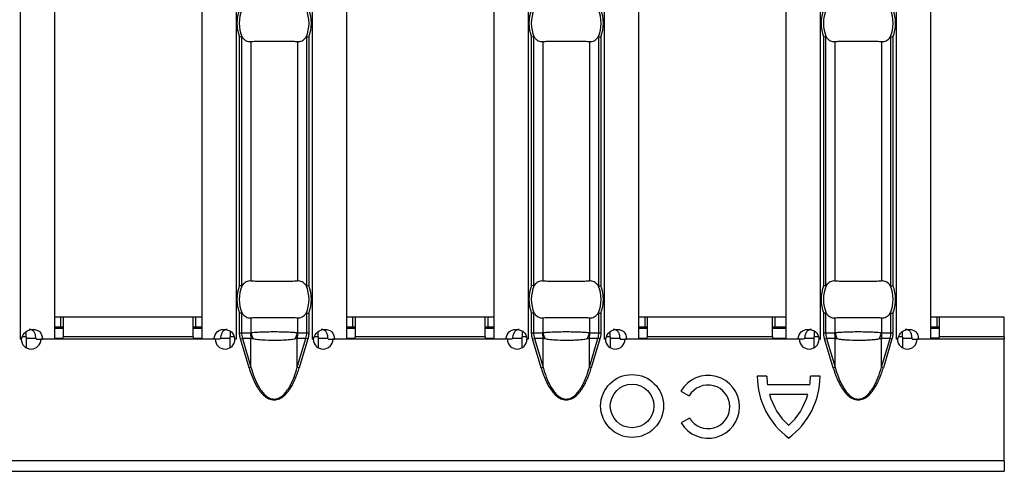
# Model space of a CAD drawing. Units: millimetres. Extents: x 30 to 832, y 10 to 584.
# Drawn here: x 504 to 584, y 172 to 208 of the extents above; entities that cross this region are included whole.
import ezdxf

# ---------------------------------------------------------------- set-up
doc = ezdxf.new("R2010")
doc.units = ezdxf.units.MM
doc.header["$LTSCALE"] = 2
doc.layers.get('0').update_dxf_attribs({"color": 1})
doc.layers.add('310308', color=7, linetype='Continuous')

# ---------------------------------------------------------------- blocks, each defined once
blk = doc.blocks.new('1009624-M_002_Top_view')
for p, q in [((419.343, -10.76), (419.343, -107.24)), ((422.143, -10.76), (422.143, -107.24)), ((434.143, -10.76), (434.143, -107.24)), ((436.943, -10.76), (436.943, -107.24)), ((443.129, -10.76), (443.129, -107.24)), ((445.929, -10.76), (445.929, -107.24)), ((457.929, -10.76), (457.929, -107.24)), ((460.729, -10.76), (460.729, -107.24)), ((466.914, -10.76), (466.914, -107.24)), ((469.714, -10.76), (469.714, -107.24)), ((481.714, -10.76), (481.714, -107.24)), ((484.514, -10.76), (484.514, -107.24)), ((490.7, -10.76), (490.7, -107.24)), ((493.5, -10.76), (493.5, -107.24)), ((437.219, -102.87), (437.219, -82.63)), ((437.378, -82.599), (437.378, -102.901)), ((438.132, -82.999), (438.132, -102.501)), ((441.94, -82.999), (441.94, -102.501)), ((442.694, -102.901), (442.694, -82.599)), ((442.853, -82.63), (442.853, -102.87)), ((461.005, -102.87), (461.005, -82.63)), ((461.163, -82.599), (461.163, -102.901)), ((461.917, -82.999), (461.917, -102.501)), ((465.725, -82.999), (465.725, -102.501)), ((466.48, -102.901), (466.48, -82.599)), ((466.638, -82.63), (466.638, -102.87)), ((484.79, -102.87), (484.79, -82.63)), ((484.949, -82.599), (484.949, -102.901)), ((485.703, -82.999), (485.703, -102.501)), ((489.511, -82.999), (489.511, -102.501)), ((490.265, -102.901), (490.265, -82.599)), ((490.424, -82.63), (490.424, -102.87)), ((422.643, -105.45), (422.143, -105.45)), ((422.843, -105.45), (422.643, -105.45)), ((422.643, -105.45), (422.643, -106.25)), ((433.443, -105.45), (422.843, -105.45)), ((422.843, -105.45), (422.843, -107.05)), ((433.443, -107.05), (433.443, -105.45)), ((433.643, -105.45), (433.443, -105.45)), ((434.143, -105.45), (433.643, -105.45)), ((433.643, -105.45), (433.643, -106.25)), ((437.219, -106.71), (437.219, -105.13)), ((437.378, -105.099), (437.378, -106.71)), ((438.132, -105.499), (438.132, -106.701)), ((441.94, -105.499), (441.94, -106.701)), ((442.694, -106.71), (442.694, -105.099)), ((442.853, -105.13), (442.853, -106.71)), ((446.429, -105.45), (445.929, -105.45)), ((446.629, -105.45), (446.429, -105.45)), ((446.429, -105.45), (446.429, -106.25)), ((457.229, -105.45), (446.629, -105.45)), ((446.629, -105.45), (446.629, -107.05)), ((457.229, -107.05), (457.229, -105.45)), ((457.429, -105.45), (457.229, -105.45)), ((457.929, -105.45), (457.429, -105.45)), ((457.429, -105.45), (457.429, -106.25)), ((461.005, -106.71), (461.005, -105.13)), ((461.163, -105.099), (461.163, -106.71)), ((461.917, -105.499), (461.917, -106.701)), ((465.725, -105.499), (465.725, -106.701)), ((466.48, -106.71), (466.48, -105.099)), ((466.638, -105.13), (466.638, -106.71)), ((470.214, -105.45), (469.714, -105.45)), ((470.414, -105.45), (470.214, -105.45)), ((470.214, -105.45), (470.214, -106.25)), ((480.614, -105.45), (470.414, -105.45)), ((470.414, -105.45), (470.414, -107.05)), ((480.614, -107.05), (480.614, -105.45)), ((480.814, -105.45), (480.614, -105.45)), ((481.714, -105.45), (480.814, -105.45)), ((480.814, -105.45), (480.814, -106.25)), ((484.79, -106.71), (484.79, -105.13)), ((484.949, -105.099), (484.949, -106.71)), ((485.703, -105.499), (485.703, -106.701)), ((489.511, -105.499), (489.511, -106.701)), ((490.265, -106.71), (490.265, -105.099)), ((490.424, -105.13), (490.424, -106.71)), ((494, -105.45), (493.5, -105.45)), ((494.2, -105.45), (494, -105.45)), ((494, -105.45), (494, -106.25)), ((498, -105.45), (494.2, -105.45)), ((494.2, -105.45), (494.2, -107.05)), ((499.5, -105.45), (498, -105.45)), ((499.5, -107.05), (499.5, -105.45)), ((419.843, -107.05), (419.843, -106.613)), ((422.643, -106.25), (422.143, -106.25)), ((422.143, -106.35), (422.843, -106.35)), ((422.843, -106.25), (422.643, -106.25)), ((433.643, -106.25), (433.443, -106.25)), ((433.443, -106.35), (434.143, -106.35)), ((434.143, -106.25), (433.643, -106.25)), ((436.443, -106.566), (436.443, -107.05)), ((443.629, -107.05), (443.629, -106.613)), ((446.429, -106.25), (445.929, -106.25)), ((445.929, -106.35), (446.629, -106.35)), ((446.629, -106.25), (446.429, -106.25)), ((457.429, -106.25), (457.229, -106.25)), ((457.229, -106.35), (457.929, -106.35)), ((457.929, -106.25), (457.429, -106.25)), ((460.229, -106.566), (460.229, -107.05)), ((467.414, -107.05), (467.414, -106.613)), ((470.214, -106.25), (469.714, -106.25)), ((469.714, -106.35), (470.414, -106.35)), ((470.414, -106.25), (470.214, -106.25)), ((480.814, -106.25), (480.614, -106.25)), ((480.614, -106.35), (481.714, -106.35)), ((481.714, -106.25), (480.814, -106.25)), ((484.014, -106.566), (484.014, -107.05)), ((491.2, -107.05), (491.2, -106.613)), ((494, -106.25), (493.5, -106.25)), ((493.5, -106.35), (494.2, -106.35)), ((494.2, -106.25), (494, -106.25)), ((419.339, -107.24), (419.343, -107.24)), ((419.339, -107.25), (419.339, -107.24)), ((419.439, -107.25), (419.339, -107.25)), ((419.455, -107.24), (419.343, -107.24)), ((419.843, -107.05), (419.533, -107.05)), ((419.843, -107.05), (419.843, -107.94)), ((419.843, -107.15), (420.629, -107.15)), ((420.642, -107.24), (421.161, -107.24)), ((435.241, -107.25), (421.039, -107.25)), ((422.143, -107.24), (421.161, -107.24)), ((422.143, -107.15), (422.843, -107.15)), ((422.843, -107.25), (422.843, -107.05)), ((433.443, -107.05), (422.843, -107.05)), ((433.443, -107.05), (433.443, -107.25)), ((433.443, -107.15), (434.143, -107.15)), ((435.12, -107.24), (434.143, -107.24)), ((435.641, -107.24), (435.12, -107.24)), ((435.661, -107.15), (436.443, -107.15)), ((436.443, -107.937), (436.443, -107.05)), ((436.775, -107.05), (436.443, -107.05)), ((436.943, -107.24), (436.824, -107.24)), ((436.946, -107.25), (436.841, -107.25)), ((436.943, -107.24), (436.946, -107.24)), ((436.946, -107.24), (436.946, -107.25)), ((437.219, -106.71), (437.378, -106.71)), ((437.293, -107.216), (437.448, -107.17)), ((437.994, -109.569), (437.293, -107.216)), ((437.378, -106.71), (438.106, -106.71)), ((438.149, -107.17), (437.448, -107.17)), ((437.448, -107.17), (438.149, -109.523)), ((438.149, -109.523), (438.149, -107.17)), ((441.923, -109.523), (441.923, -107.17)), ((442.624, -107.17), (441.923, -107.17)), ((441.923, -109.523), (442.624, -107.17)), ((441.965, -106.71), (442.694, -106.71)), ((442.778, -107.216), (442.077, -109.569)), ((442.778, -107.216), (442.624, -107.17)), ((442.694, -106.71), (442.853, -106.71)), ((443.125, -107.24), (443.129, -107.24)), ((443.125, -107.25), (443.125, -107.24)), ((443.225, -107.25), (443.125, -107.25)), ((443.241, -107.24), (443.129, -107.24)), ((443.629, -107.05), (443.319, -107.05)), ((443.629, -107.05), (443.629, -107.94)), ((443.629, -107.15), (444.415, -107.15)), ((444.428, -107.24), (444.947, -107.24)), ((459.027, -107.25), (444.825, -107.25)), ((445.929, -107.24), (444.947, -107.24)), ((445.929, -107.15), (446.629, -107.15)), ((446.629, -107.25), (446.629, -107.05)), ((457.229, -107.05), (446.629, -107.05)), ((457.229, -107.05), (457.229, -107.25)), ((457.229, -107.15), (457.929, -107.15)), ((458.906, -107.24), (457.929, -107.24)), ((459.426, -107.24), (458.906, -107.24)), ((459.447, -107.15), (460.229, -107.15)), ((460.229, -107.937), (460.229, -107.05)), ((460.561, -107.05), (460.229, -107.05)), ((460.729, -107.24), (460.61, -107.24)), ((460.732, -107.25), (460.627, -107.25)), ((460.729, -107.24), (460.732, -107.24)), ((460.732, -107.24), (460.732, -107.25)), ((461.005, -106.71), (461.163, -106.71)), ((461.079, -107.216), (461.233, -107.17)), ((461.78, -109.569), (461.079, -107.216)), ((461.163, -106.71), (461.892, -106.71)), ((461.934, -107.17), (461.233, -107.17)), ((461.233, -107.17), (461.934, -109.523)), ((461.934, -109.523), (461.934, -107.17)), ((465.708, -109.523), (465.708, -107.17)), ((466.409, -107.17), (465.708, -107.17)), ((465.708, -109.523), (466.409, -107.17)), ((465.751, -106.71), (466.48, -106.71)), ((466.564, -107.216), (465.863, -109.569)), ((466.564, -107.216), (466.409, -107.17)), ((466.48, -106.71), (466.638, -106.71)), ((466.911, -107.24), (466.914, -107.24)), ((466.911, -107.25), (466.911, -107.24)), ((467.011, -107.25), (466.911, -107.25)), ((467.027, -107.24), (466.914, -107.24)), ((467.414, -107.05), (467.105, -107.05)), ((467.414, -107.05), (467.414, -107.94)), ((467.414, -107.15), (468.2, -107.15)), ((468.213, -107.24), (468.733, -107.24)), ((482.813, -107.25), (468.611, -107.25)), ((469.714, -107.24), (468.733, -107.24)), ((469.714, -107.15), (470.414, -107.15)), ((470.414, -107.25), (470.414, -107.05)), ((480.614, -107.05), (470.414, -107.05)), ((480.614, -107.05), (480.614, -107.25)), ((480.614, -107.15), (481.714, -107.15)), ((482.691, -107.24), (481.714, -107.24)), ((483.212, -107.24), (482.691, -107.24)), ((483.233, -107.15), (484.014, -107.15)), ((484.014, -107.937), (484.014, -107.05)), ((484.346, -107.05), (484.014, -107.05)), ((484.514, -107.24), (484.396, -107.24)), ((484.518, -107.25), (484.413, -107.25)), ((484.514, -107.24), (484.518, -107.24)), ((484.518, -107.24), (484.518, -107.25)), ((484.79, -106.71), (484.949, -106.71)), ((484.865, -107.216), (485.019, -107.17)), ((485.566, -109.569), (484.865, -107.216)), ((484.949, -106.71), (485.678, -106.71)), ((485.72, -107.17), (485.019, -107.17)), ((485.019, -107.17), (485.72, -109.523)), ((485.72, -109.523), (485.72, -107.17)), ((489.494, -109.523), (489.494, -107.17)), ((490.195, -107.17), (489.494, -107.17)), ((489.494, -109.523), (490.195, -107.17)), ((489.537, -106.71), (490.265, -106.71)), ((490.35, -107.216), (489.649, -109.569)), ((490.35, -107.216), (490.195, -107.17)), ((490.265, -106.71), (490.424, -106.71)), ((490.697, -107.24), (490.7, -107.24)), ((490.697, -107.25), (490.697, -107.24)), ((490.797, -107.25), (490.697, -107.25)), ((490.813, -107.24), (490.7, -107.24)), ((491.2, -107.05), (490.89, -107.05)), ((491.2, -107.05), (491.2, -107.94)), ((491.2, -107.15), (491.986, -107.15)), ((491.999, -107.24), (492.519, -107.24)), ((499.5, -107.25), (492.397, -107.25)), ((493.5, -107.24), (492.519, -107.24)), ((494.2, -107.15), (493.5, -107.15)), ((494.2, -107.25), (494.2, -107.05)), ((499.5, -107.05), (494.2, -107.05)), ((499.5, -107.05), (499.5, -107.25)), ((499.5, -117.15), (499.5, -107.25)), ((437.994, -109.569), (438.149, -109.523)), ((442.077, -109.569), (441.923, -109.523)), ((461.78, -109.569), (461.934, -109.523)), ((465.863, -109.569), (465.708, -109.523)), ((485.566, -109.569), (485.72, -109.523)), ((489.649, -109.569), (489.494, -109.523)), ((480.164, -110.25), (479.376, -110.25)), ((484.5, -110.25), (483.712, -110.25)), ((483.662, -110.961), (480.214, -110.961)), ((473.155, -111.463), (473.837, -111.857)), ((483.496, -111.749), (480.38, -111.749)), ((473.854, -113.659), (473.171, -114.053)), ((499.5, -117.15), (0, -117.15)), ((499.5, -117.15), (499.5, -118)), ((0, -118), (499.5, -118))]:
    blk.add_line(p, q)
for radius in [2.562, 1.774]:
    blk.add_circle((469.186, -112.679), radius)
for centre, radius, start, end in [((440.036, -81.5), 3.035, 158.14301, 201.85699), ((440.036, -81.5), 2.842, 156.47708, 203.52292), ((440.036, -81.5), 2.842, 336.47708, 23.52292), ((440.036, -81.5), 3.035, 338.14301, 21.85699), ((463.821, -81.5), 3.035, 158.14301, 201.85699), ((463.821, -81.5), 2.842, 156.47708, 203.52292), ((463.821, -81.5), 2.842, 336.47708, 23.52292), ((463.821, -81.5), 3.035, 338.14301, 21.85699), ((487.607, -81.5), 3.035, 158.14301, 201.85699), ((487.607, -81.5), 2.842, 156.47708, 203.52292), ((487.607, -81.5), 2.842, 336.47708, 23.52292), ((487.607, -81.5), 3.035, 338.14301, 21.85699), ((440.036, -104), 3.035, 158.14301, 201.85699), ((440.036, -104), 2.842, 156.47708, 203.52292), ((440.036, -104), 2.842, 336.47708, 23.52292), ((440.036, -104), 3.035, 338.14301, 21.85699), ((463.821, -104), 3.035, 158.14301, 201.85699), ((463.821, -104), 2.842, 156.47708, 203.52292), ((463.821, -104), 2.842, 336.47708, 23.52292), ((463.821, -104), 3.035, 338.14301, 21.85699), ((487.607, -104), 3.035, 158.14301, 201.85699), ((487.607, -104), 2.842, 156.47708, 203.52292), ((487.607, -104), 2.842, 336.47708, 23.52292), ((487.607, -104), 3.035, 338.14301, 21.85699), ((420.239, -107.245), 0.8, 180.3581, 359.6419), ((436.041, -107.245), 0.8, 180.3581, 359.6419), ((440.605, -106.711), 2.499, 179.97914, 190.59116), ((440.587, -106.063), 2.537, 194.55845, 207.1866), ((439.485, -106.063), 2.537, 332.8134, 345.44155), ((439.467, -106.711), 2.499, 349.40884, 0.02086), ((444.025, -107.245), 0.8, 180.3581, 359.6419), ((459.827, -107.245), 0.8, 180.3581, 359.6419), ((464.39, -106.711), 2.499, 179.97914, 190.59116), ((464.372, -106.063), 2.537, 194.55845, 207.1866), ((463.27, -106.063), 2.537, 332.8134, 345.44155), ((463.252, -106.711), 2.499, 349.40884, 0.02086), ((467.811, -107.245), 0.8, 180.3581, 359.6419), ((483.613, -107.245), 0.8, 180.3581, 359.6419), ((488.176, -106.711), 2.499, 179.97914, 190.59116), ((488.158, -106.063), 2.537, 194.55845, 207.1866), ((487.056, -106.063), 2.537, 332.8134, 345.44155), ((487.038, -106.711), 2.499, 349.40884, 0.02086), ((491.597, -107.245), 0.8, 180.3581, 359.6419), ((475.373, -112.744), 2.562, 210.73092, 150), ((485.683, -110.222), 6.307, 180.25261, 233.57643), ((485.683, -110.222), 5.518, 180.2887, 187.69416), ((478.193, -110.222), 6.307, 306.42357, 359.74739), ((478.193, -110.222), 5.518, 352.30584, 359.7113), ((475.373, -112.744), 1.774, 211.0558, 150), ((485.683, -110.222), 5.518, 196.06588, 227.26789), ((478.193, -110.222), 5.518, 312.73211, 343.93412)]:
    blk.add_arc(centre, radius, start, end)
for centre, start_param, end_param in [((439.992, -106.71), 3.141593, 3.373746), ((440.08, -106.71), 6.051031, 6.283185), ((463.778, -106.71), 3.141593, 3.373746), ((463.865, -106.71), 6.051031, 6.283185), ((487.563, -106.71), 3.141593, 3.373746), ((487.651, -106.71), 6.051031, 6.283185)]:
    blk.add_ellipse(centre, major_axis=(2.614, 0), ratio=0.765003, start_param=start_param, end_param=end_param)
for points in [[(437.378, -82.599), (437.34, -82.606), (437.279, -82.618), (437.219, -82.63)], [(442.694, -82.599), (442.732, -82.606), (442.792, -82.618), (442.853, -82.63)], [(461.163, -82.599), (461.125, -82.606), (461.065, -82.618), (461.005, -82.63)], [(466.48, -82.599), (466.517, -82.606), (466.578, -82.618), (466.638, -82.63)], [(484.949, -82.599), (484.911, -82.606), (484.851, -82.618), (484.79, -82.63)], [(490.265, -82.599), (490.303, -82.606), (490.363, -82.618), (490.424, -82.63)], [(437.378, -102.901), (437.34, -102.894), (437.279, -102.882), (437.219, -102.87)], [(442.694, -102.901), (442.732, -102.894), (442.792, -102.882), (442.853, -102.87)], [(461.163, -102.901), (461.125, -102.894), (461.065, -102.882), (461.005, -102.87)], [(466.48, -102.901), (466.517, -102.894), (466.578, -102.882), (466.638, -102.87)], [(484.949, -102.901), (484.911, -102.894), (484.851, -102.882), (484.79, -102.87)], [(490.265, -102.901), (490.303, -102.894), (490.363, -102.882), (490.424, -102.87)], [(437.378, -105.099), (437.34, -105.106), (437.279, -105.118), (437.219, -105.13)], [(442.694, -105.099), (442.732, -105.106), (442.792, -105.118), (442.853, -105.13)], [(461.163, -105.099), (461.125, -105.106), (461.065, -105.118), (461.005, -105.13)], [(466.48, -105.099), (466.517, -105.106), (466.578, -105.118), (466.638, -105.13)], [(484.949, -105.099), (484.911, -105.106), (484.851, -105.118), (484.79, -105.13)], [(490.265, -105.099), (490.303, -105.106), (490.363, -105.118), (490.424, -105.13)]]:
    blk.add_open_spline(points, degree=3)
for points, knots in [([(437.378, -82.599), (437.383, -82.598), (437.388, -82.599), (437.393, -82.601), (437.401, -82.604), (437.408, -82.609), (437.414, -82.616), (437.419, -82.621), (437.425, -82.628), (437.429, -82.634)], [0, 0, 0, 0, 0.00002610727, 0.00002610727, 0.00002610727, 0.00006300599, 0.00006300599, 0.00006300599, 0.00009442318, 0.00009442318, 0.00009442318, 0.00009442318]), ([(437.429, -82.634), (437.478, -82.702), (437.53, -82.759), (437.64, -82.858), (437.698, -82.899), (437.879, -82.992), (438.005, -83.015), (438.132, -82.999)], [0, 0, 0, 0, 0.25, 0.25, 0.5, 0.5, 1, 1, 1, 1]), ([(438.132, -82.999), (438.244, -82.985), (438.371, -82.976), (438.653, -82.964), (438.81, -82.962), (439.137, -82.963), (439.311, -82.966), (439.67, -82.97), (439.851, -82.972), (440.217, -82.972), (440.402, -82.97), (440.757, -82.966), (440.931, -82.963), (441.261, -82.962), (441.415, -82.964), (441.698, -82.976), (441.827, -82.985), (441.94, -82.999)], [0, 0, 0, 0, 0.125, 0.125, 0.25, 0.25, 0.375, 0.375, 0.5, 0.5, 0.625, 0.625, 0.75, 0.75, 0.875, 0.875, 1, 1, 1, 1]), ([(441.94, -82.999), (442.066, -83.015), (442.192, -82.992), (442.433, -82.868), (442.545, -82.769), (442.642, -82.634)], [0, 0, 0, 0, 0.5, 0.5, 1, 1, 1, 1]), ([(442.642, -82.634), (442.648, -82.626), (442.655, -82.618), (442.662, -82.611), (442.668, -82.606), (442.674, -82.602), (442.681, -82.6), (442.685, -82.598), (442.69, -82.598), (442.694, -82.599)], [0, 0, 0, 0, 0.00004013085, 0.00004013085, 0.00004013085, 0.0000737072, 0.0000737072, 0.0000737072, 0.00009481036, 0.00009481036, 0.00009481036, 0.00009481036]), ([(461.163, -82.599), (461.169, -82.598), (461.174, -82.599), (461.179, -82.601), (461.186, -82.604), (461.193, -82.609), (461.2, -82.616), (461.205, -82.621), (461.21, -82.628), (461.215, -82.634)], [0, 0, 0, 0, 0.00002610727, 0.00002610727, 0.00002610727, 0.00006300599, 0.00006300599, 0.00006300599, 0.00009442318, 0.00009442318, 0.00009442318, 0.00009442318]), ([(461.215, -82.634), (461.264, -82.702), (461.316, -82.759), (461.426, -82.858), (461.484, -82.899), (461.665, -82.992), (461.791, -83.015), (461.917, -82.999)], [0, 0, 0, 0, 0.25, 0.25, 0.5, 0.5, 1, 1, 1, 1]), ([(461.917, -82.999), (462.03, -82.985), (462.157, -82.976), (462.439, -82.964), (462.596, -82.962), (462.923, -82.963), (463.096, -82.966), (463.455, -82.97), (463.636, -82.972), (464.002, -82.972), (464.188, -82.97), (464.543, -82.966), (464.717, -82.963), (465.047, -82.962), (465.2, -82.964), (465.484, -82.976), (465.613, -82.985), (465.725, -82.999)], [0, 0, 0, 0, 0.125, 0.125, 0.25, 0.25, 0.375, 0.375, 0.5, 0.5, 0.625, 0.625, 0.75, 0.75, 0.875, 0.875, 1, 1, 1, 1]), ([(465.725, -82.999), (465.852, -83.015), (465.978, -82.992), (466.219, -82.868), (466.33, -82.769), (466.428, -82.634)], [0, 0, 0, 0, 0.5, 0.5, 1, 1, 1, 1]), ([(466.428, -82.634), (466.434, -82.626), (466.441, -82.618), (466.448, -82.611), (466.454, -82.606), (466.46, -82.602), (466.467, -82.6), (466.471, -82.598), (466.475, -82.598), (466.48, -82.599)], [0, 0, 0, 0, 0.00004013085, 0.00004013085, 0.00004013085, 0.0000737072, 0.0000737072, 0.0000737072, 0.00009481036, 0.00009481036, 0.00009481036, 0.00009481036]), ([(484.949, -82.599), (484.954, -82.598), (484.96, -82.599), (484.965, -82.601), (484.972, -82.604), (484.979, -82.609), (484.985, -82.616), (484.991, -82.621), (484.996, -82.628), (485.001, -82.634)], [0, 0, 0, 0, 0.00002610727, 0.00002610727, 0.00002610727, 0.00006300599, 0.00006300599, 0.00006300599, 0.00009442318, 0.00009442318, 0.00009442318, 0.00009442318]), ([(485.001, -82.634), (485.05, -82.702), (485.101, -82.759), (485.211, -82.858), (485.27, -82.899), (485.45, -82.992), (485.577, -83.015), (485.703, -82.999)], [0, 0, 0, 0, 0.25, 0.25, 0.5, 0.5, 1, 1, 1, 1]), ([(485.703, -82.999), (485.815, -82.985), (485.942, -82.976), (486.225, -82.964), (486.381, -82.962), (486.709, -82.963), (486.882, -82.966), (487.241, -82.97), (487.422, -82.972), (487.788, -82.972), (487.973, -82.97), (488.329, -82.966), (488.503, -82.963), (488.833, -82.962), (488.986, -82.964), (489.269, -82.976), (489.399, -82.985), (489.511, -82.999)], [0, 0, 0, 0, 0.125, 0.125, 0.25, 0.25, 0.375, 0.375, 0.5, 0.5, 0.625, 0.625, 0.75, 0.75, 0.875, 0.875, 1, 1, 1, 1]), ([(489.511, -82.999), (489.638, -83.015), (489.764, -82.992), (490.004, -82.868), (490.116, -82.769), (490.213, -82.634)], [0, 0, 0, 0, 0.5, 0.5, 1, 1, 1, 1]), ([(490.213, -82.634), (490.22, -82.626), (490.226, -82.618), (490.233, -82.611), (490.239, -82.606), (490.246, -82.602), (490.252, -82.6), (490.257, -82.598), (490.261, -82.598), (490.265, -82.599)], [0, 0, 0, 0, 0.00004013085, 0.00004013085, 0.00004013085, 0.0000737072, 0.0000737072, 0.0000737072, 0.00009481036, 0.00009481036, 0.00009481036, 0.00009481036]), ([(438.132, -102.501), (438.005, -102.485), (437.879, -102.508), (437.638, -102.632), (437.527, -102.731), (437.429, -102.866)], [0, 0, 0, 0, 0.5, 0.5, 1, 1, 1, 1]), ([(441.94, -102.501), (441.827, -102.515), (441.701, -102.524), (441.418, -102.536), (441.261, -102.538), (440.934, -102.537), (440.761, -102.534), (440.402, -102.53), (440.221, -102.528), (439.855, -102.528), (439.669, -102.53), (439.314, -102.534), (439.14, -102.537), (438.81, -102.538), (438.657, -102.536), (438.374, -102.524), (438.244, -102.515), (438.132, -102.501)], [0, 0, 0, 0, 0.125, 0.125, 0.25, 0.25, 0.375, 0.375, 0.5, 0.5, 0.625, 0.625, 0.75, 0.75, 0.875, 0.875, 1, 1, 1, 1]), ([(442.642, -102.866), (442.593, -102.798), (442.541, -102.741), (442.432, -102.642), (442.373, -102.601), (442.193, -102.508), (442.066, -102.485), (441.94, -102.501)], [0, 0, 0, 0, 0.25, 0.25, 0.5, 0.5, 1, 1, 1, 1]), ([(461.917, -102.501), (461.791, -102.485), (461.665, -102.508), (461.424, -102.632), (461.312, -102.731), (461.215, -102.866)], [0, 0, 0, 0, 0.5, 0.5, 1, 1, 1, 1]), ([(465.725, -102.501), (465.613, -102.515), (465.486, -102.524), (465.204, -102.536), (465.047, -102.538), (464.72, -102.537), (464.546, -102.534), (464.188, -102.53), (464.006, -102.528), (463.64, -102.528), (463.455, -102.53), (463.1, -102.534), (462.926, -102.537), (462.596, -102.538), (462.443, -102.536), (462.159, -102.524), (462.03, -102.515), (461.917, -102.501)], [0, 0, 0, 0, 0.125, 0.125, 0.25, 0.25, 0.375, 0.375, 0.5, 0.5, 0.625, 0.625, 0.75, 0.75, 0.875, 0.875, 1, 1, 1, 1]), ([(466.428, -102.866), (466.379, -102.798), (466.327, -102.741), (466.217, -102.642), (466.159, -102.601), (465.978, -102.508), (465.852, -102.485), (465.725, -102.501)], [0, 0, 0, 0, 0.25, 0.25, 0.5, 0.5, 1, 1, 1, 1]), ([(485.703, -102.501), (485.577, -102.485), (485.451, -102.508), (485.21, -102.632), (485.098, -102.731), (485.001, -102.866)], [0, 0, 0, 0, 0.5, 0.5, 1, 1, 1, 1]), ([(489.511, -102.501), (489.399, -102.515), (489.272, -102.524), (488.99, -102.536), (488.833, -102.538), (488.505, -102.537), (488.332, -102.534), (487.973, -102.53), (487.792, -102.528), (487.426, -102.528), (487.241, -102.53), (486.886, -102.534), (486.711, -102.537), (486.382, -102.538), (486.228, -102.536), (485.945, -102.524), (485.815, -102.515), (485.703, -102.501)], [0, 0, 0, 0, 0.125, 0.125, 0.25, 0.25, 0.375, 0.375, 0.5, 0.5, 0.625, 0.625, 0.75, 0.75, 0.875, 0.875, 1, 1, 1, 1]), ([(490.213, -102.866), (490.165, -102.798), (490.113, -102.741), (490.003, -102.642), (489.944, -102.601), (489.764, -102.508), (489.638, -102.485), (489.511, -102.501)], [0, 0, 0, 0, 0.25, 0.25, 0.5, 0.5, 1, 1, 1, 1]), ([(437.429, -102.866), (437.423, -102.874), (437.417, -102.882), (437.409, -102.889), (437.403, -102.894), (437.397, -102.898), (437.39, -102.9), (437.386, -102.902), (437.382, -102.902), (437.378, -102.901)], [0, 0, 0, 0, 0.00004013085, 0.00004013085, 0.00004013085, 0.0000737072, 0.0000737072, 0.0000737072, 0.00009481036, 0.00009481036, 0.00009481036, 0.00009481036]), ([(442.694, -102.901), (442.689, -102.902), (442.683, -102.901), (442.678, -102.899), (442.671, -102.896), (442.664, -102.891), (442.657, -102.884), (442.652, -102.879), (442.647, -102.872), (442.642, -102.866)], [0, 0, 0, 0, 0.00002610727, 0.00002610727, 0.00002610727, 0.00006300599, 0.00006300599, 0.00006300599, 0.00009442318, 0.00009442318, 0.00009442318, 0.00009442318]), ([(461.215, -102.866), (461.209, -102.874), (461.202, -102.882), (461.195, -102.889), (461.189, -102.894), (461.183, -102.898), (461.176, -102.9), (461.172, -102.902), (461.168, -102.902), (461.163, -102.901)], [0, 0, 0, 0, 0.00004013085, 0.00004013085, 0.00004013085, 0.0000737072, 0.0000737072, 0.0000737072, 0.00009481036, 0.00009481036, 0.00009481036, 0.00009481036]), ([(466.48, -102.901), (466.474, -102.902), (466.469, -102.901), (466.464, -102.899), (466.456, -102.896), (466.45, -102.891), (466.443, -102.884), (466.438, -102.879), (466.433, -102.872), (466.428, -102.866)], [0, 0, 0, 0, 0.00002610727, 0.00002610727, 0.00002610727, 0.00006300599, 0.00006300599, 0.00006300599, 0.00009442318, 0.00009442318, 0.00009442318, 0.00009442318]), ([(485.001, -102.866), (484.995, -102.874), (484.988, -102.882), (484.981, -102.889), (484.975, -102.894), (484.968, -102.898), (484.962, -102.9), (484.958, -102.902), (484.953, -102.902), (484.949, -102.901)], [0, 0, 0, 0, 0.00004013085, 0.00004013085, 0.00004013085, 0.0000737072, 0.0000737072, 0.0000737072, 0.00009481036, 0.00009481036, 0.00009481036, 0.00009481036]), ([(490.265, -102.901), (490.26, -102.902), (490.255, -102.901), (490.249, -102.899), (490.242, -102.896), (490.235, -102.891), (490.229, -102.884), (490.223, -102.879), (490.218, -102.872), (490.213, -102.866)], [0, 0, 0, 0, 0.00002610727, 0.00002610727, 0.00002610727, 0.00006300599, 0.00006300599, 0.00006300599, 0.00009442318, 0.00009442318, 0.00009442318, 0.00009442318]), ([(437.378, -105.099), (437.383, -105.098), (437.388, -105.099), (437.393, -105.101), (437.401, -105.104), (437.408, -105.109), (437.414, -105.116), (437.419, -105.121), (437.425, -105.128), (437.429, -105.134)], [0, 0, 0, 0, 0.00002610727, 0.00002610727, 0.00002610727, 0.00006300599, 0.00006300599, 0.00006300599, 0.00009442318, 0.00009442318, 0.00009442318, 0.00009442318]), ([(437.429, -105.134), (437.478, -105.202), (437.53, -105.259), (437.64, -105.358), (437.698, -105.399), (437.879, -105.492), (438.005, -105.515), (438.132, -105.499)], [0, 0, 0, 0, 0.25, 0.25, 0.5, 0.5, 1, 1, 1, 1]), ([(438.132, -105.499), (438.244, -105.485), (438.371, -105.476), (438.653, -105.464), (438.81, -105.462), (439.137, -105.463), (439.311, -105.466), (439.67, -105.47), (439.851, -105.472), (440.217, -105.472), (440.402, -105.47), (440.757, -105.466), (440.931, -105.463), (441.261, -105.462), (441.415, -105.464), (441.698, -105.476), (441.827, -105.485), (441.94, -105.499)], [0, 0, 0, 0, 0.125, 0.125, 0.25, 0.25, 0.375, 0.375, 0.5, 0.5, 0.625, 0.625, 0.75, 0.75, 0.875, 0.875, 1, 1, 1, 1]), ([(441.94, -105.499), (442.066, -105.515), (442.192, -105.492), (442.433, -105.368), (442.545, -105.269), (442.642, -105.134)], [0, 0, 0, 0, 0.5, 0.5, 1, 1, 1, 1]), ([(442.642, -105.134), (442.648, -105.126), (442.655, -105.118), (442.662, -105.111), (442.668, -105.106), (442.674, -105.102), (442.681, -105.1), (442.685, -105.098), (442.69, -105.098), (442.694, -105.099)], [0, 0, 0, 0, 0.00004013085, 0.00004013085, 0.00004013085, 0.0000737072, 0.0000737072, 0.0000737072, 0.00009481036, 0.00009481036, 0.00009481036, 0.00009481036]), ([(461.163, -105.099), (461.169, -105.098), (461.174, -105.099), (461.179, -105.101), (461.186, -105.104), (461.193, -105.109), (461.2, -105.116), (461.205, -105.121), (461.21, -105.128), (461.215, -105.134)], [0, 0, 0, 0, 0.00002610727, 0.00002610727, 0.00002610727, 0.00006300599, 0.00006300599, 0.00006300599, 0.00009442318, 0.00009442318, 0.00009442318, 0.00009442318]), ([(461.215, -105.134), (461.264, -105.202), (461.316, -105.259), (461.426, -105.358), (461.484, -105.399), (461.665, -105.492), (461.791, -105.515), (461.917, -105.499)], [0, 0, 0, 0, 0.25, 0.25, 0.5, 0.5, 1, 1, 1, 1]), ([(461.917, -105.499), (462.03, -105.485), (462.157, -105.476), (462.439, -105.464), (462.596, -105.462), (462.923, -105.463), (463.096, -105.466), (463.455, -105.47), (463.636, -105.472), (464.002, -105.472), (464.188, -105.47), (464.543, -105.466), (464.717, -105.463), (465.047, -105.462), (465.2, -105.464), (465.484, -105.476), (465.613, -105.485), (465.725, -105.499)], [0, 0, 0, 0, 0.125, 0.125, 0.25, 0.25, 0.375, 0.375, 0.5, 0.5, 0.625, 0.625, 0.75, 0.75, 0.875, 0.875, 1, 1, 1, 1]), ([(465.725, -105.499), (465.852, -105.515), (465.978, -105.492), (466.219, -105.368), (466.33, -105.269), (466.428, -105.134)], [0, 0, 0, 0, 0.5, 0.5, 1, 1, 1, 1]), ([(466.428, -105.134), (466.434, -105.126), (466.441, -105.118), (466.448, -105.111), (466.454, -105.106), (466.46, -105.102), (466.467, -105.1), (466.471, -105.098), (466.475, -105.098), (466.48, -105.099)], [0, 0, 0, 0, 0.00004013085, 0.00004013085, 0.00004013085, 0.0000737072, 0.0000737072, 0.0000737072, 0.00009481036, 0.00009481036, 0.00009481036, 0.00009481036]), ([(484.949, -105.099), (484.954, -105.098), (484.96, -105.099), (484.965, -105.101), (484.972, -105.104), (484.979, -105.109), (484.985, -105.116), (484.991, -105.121), (484.996, -105.128), (485.001, -105.134)], [0, 0, 0, 0, 0.00002610727, 0.00002610727, 0.00002610727, 0.00006300599, 0.00006300599, 0.00006300599, 0.00009442318, 0.00009442318, 0.00009442318, 0.00009442318]), ([(485.001, -105.134), (485.05, -105.202), (485.101, -105.259), (485.211, -105.358), (485.27, -105.399), (485.45, -105.492), (485.577, -105.515), (485.703, -105.499)], [0, 0, 0, 0, 0.25, 0.25, 0.5, 0.5, 1, 1, 1, 1]), ([(485.703, -105.499), (485.815, -105.485), (485.942, -105.476), (486.225, -105.464), (486.381, -105.462), (486.709, -105.463), (486.882, -105.466), (487.241, -105.47), (487.422, -105.472), (487.788, -105.472), (487.973, -105.47), (488.329, -105.466), (488.503, -105.463), (488.833, -105.462), (488.986, -105.464), (489.269, -105.476), (489.399, -105.485), (489.511, -105.499)], [0, 0, 0, 0, 0.125, 0.125, 0.25, 0.25, 0.375, 0.375, 0.5, 0.5, 0.625, 0.625, 0.75, 0.75, 0.875, 0.875, 1, 1, 1, 1]), ([(489.511, -105.499), (489.638, -105.515), (489.764, -105.492), (490.004, -105.368), (490.116, -105.269), (490.213, -105.134)], [0, 0, 0, 0, 0.5, 0.5, 1, 1, 1, 1]), ([(490.213, -105.134), (490.22, -105.126), (490.226, -105.118), (490.233, -105.111), (490.239, -105.106), (490.246, -105.102), (490.252, -105.1), (490.257, -105.098), (490.261, -105.098), (490.265, -105.099)], [0, 0, 0, 0, 0.00004013085, 0.00004013085, 0.00004013085, 0.0000737072, 0.0000737072, 0.0000737072, 0.00009481036, 0.00009481036, 0.00009481036, 0.00009481036]), ([(419.455, -107.24), (419.53, -106.975), (419.646, -106.776), (419.954, -106.511), (420.147, -106.445), (420.372, -106.445), (420.377, -106.445), (420.385, -106.445), (420.389, -106.445), (420.401, -106.445), (420.409, -106.445), (420.433, -106.446), (420.448, -106.447), (420.494, -106.45), (420.523, -106.453), (420.607, -106.465), (420.659, -106.477), (420.801, -106.527), (420.88, -106.577), (421.07, -106.776), (421.139, -106.975), (421.161, -107.24)], [0, 0, 0, 0, 0.25, 0.25, 0.5, 0.5, 0.503906, 0.503906, 0.507812, 0.507812, 0.515625, 0.515625, 0.53125, 0.53125, 0.5625, 0.5625, 0.625, 0.625, 0.75, 0.75, 1, 1, 1, 1]), ([(420.642, -107.24), (420.631, -107.122), (420.612, -106.911), (420.52, -106.676), (420.413, -106.552), (420.318, -106.489), (420.204, -106.451), (420.12, -106.447), (420.076, -106.445)], [0, 0, 0, 0, 0.305666, 0.548622, 0.657444, 0.765061, 0.877609, 1, 1, 1, 1]), ([(435.12, -107.24), (435.176, -106.975), (435.266, -106.776), (435.526, -106.511), (435.698, -106.445), (435.923, -106.445), (435.928, -106.445), (435.936, -106.445), (435.94, -106.445), (435.952, -106.445), (435.96, -106.445), (435.984, -106.446), (436, -106.447), (436.047, -106.45), (436.077, -106.453), (436.167, -106.465), (436.223, -106.477), (436.381, -106.527), (436.473, -106.577), (436.703, -106.776), (436.795, -106.975), (436.824, -107.24)], [0, 0, 0, 0, 0.25, 0.25, 0.5, 0.5, 0.503906, 0.503906, 0.507812, 0.507812, 0.515625, 0.515625, 0.53125, 0.53125, 0.5625, 0.5625, 0.625, 0.625, 0.75, 0.75, 1, 1, 1, 1]), ([(436.213, -106.445), (436.212, -106.445), (436.174, -106.441), (436.1, -106.454), (435.998, -106.49), (435.909, -106.555), (435.803, -106.68), (435.701, -106.911), (435.662, -107.122), (435.641, -107.24)], [0, 0, 0, 0, 0.000497, 0.108761, 0.212201, 0.316239, 0.426206, 0.680306, 1, 1, 1, 1]), ([(438.132, -106.701), (438.244, -106.688), (438.373, -106.676), (438.654, -106.658), (438.808, -106.65), (439.139, -106.637), (439.31, -106.633), (439.666, -106.627), (439.851, -106.625), (440.221, -106.625), (440.402, -106.627), (440.759, -106.633), (440.934, -106.638), (441.261, -106.65), (441.417, -106.658), (441.7, -106.677), (441.828, -106.688), (441.94, -106.701)], [0, 0, 0, 0, 0.125, 0.125, 0.25, 0.25, 0.375, 0.375, 0.5, 0.5, 0.625, 0.625, 0.75, 0.75, 0.875, 0.875, 1, 1, 1, 1]), ([(443.241, -107.24), (443.316, -106.975), (443.431, -106.776), (443.74, -106.511), (443.933, -106.445), (444.158, -106.445), (444.163, -106.445), (444.171, -106.445), (444.175, -106.445), (444.187, -106.445), (444.195, -106.445), (444.218, -106.446), (444.234, -106.447), (444.279, -106.45), (444.309, -106.453), (444.393, -106.465), (444.445, -106.477), (444.587, -106.527), (444.665, -106.577), (444.856, -106.776), (444.925, -106.975), (444.947, -107.24)], [0, 0, 0, 0, 0.25, 0.25, 0.5, 0.5, 0.503906, 0.503906, 0.507812, 0.507812, 0.515625, 0.515625, 0.53125, 0.53125, 0.5625, 0.5625, 0.625, 0.625, 0.75, 0.75, 1, 1, 1, 1]), ([(444.428, -107.24), (444.417, -107.122), (444.397, -106.911), (444.306, -106.676), (444.199, -106.552), (444.103, -106.489), (443.99, -106.451), (443.906, -106.447), (443.862, -106.445)], [0, 0, 0, 0, 0.305666, 0.548622, 0.657444, 0.765061, 0.877609, 1, 1, 1, 1]), ([(458.906, -107.24), (458.962, -106.975), (459.051, -106.776), (459.312, -106.511), (459.484, -106.445), (459.709, -106.445), (459.714, -106.445), (459.722, -106.445), (459.726, -106.445), (459.738, -106.445), (459.746, -106.445), (459.77, -106.446), (459.786, -106.447), (459.833, -106.45), (459.863, -106.453), (459.952, -106.465), (460.009, -106.477), (460.167, -106.527), (460.259, -106.577), (460.489, -106.776), (460.581, -106.975), (460.61, -107.24)], [0, 0, 0, 0, 0.25, 0.25, 0.5, 0.5, 0.503906, 0.503906, 0.507812, 0.507812, 0.515625, 0.515625, 0.53125, 0.53125, 0.5625, 0.5625, 0.625, 0.625, 0.75, 0.75, 1, 1, 1, 1]), ([(459.998, -106.445), (459.998, -106.445), (459.959, -106.441), (459.886, -106.454), (459.784, -106.49), (459.695, -106.555), (459.588, -106.68), (459.486, -106.911), (459.448, -107.122), (459.426, -107.24)], [0, 0, 0, 0, 0.000497, 0.108761, 0.212201, 0.316239, 0.426206, 0.680306, 1, 1, 1, 1]), ([(461.917, -106.701), (462.03, -106.688), (462.159, -106.676), (462.44, -106.658), (462.593, -106.65), (462.924, -106.637), (463.096, -106.633), (463.452, -106.627), (463.637, -106.625), (464.006, -106.625), (464.188, -106.627), (464.544, -106.633), (464.72, -106.638), (465.047, -106.65), (465.203, -106.658), (465.486, -106.677), (465.613, -106.688), (465.725, -106.701)], [0, 0, 0, 0, 0.125, 0.125, 0.25, 0.25, 0.375, 0.375, 0.5, 0.5, 0.625, 0.625, 0.75, 0.75, 0.875, 0.875, 1, 1, 1, 1]), ([(467.027, -107.24), (467.101, -106.975), (467.217, -106.776), (467.525, -106.511), (467.719, -106.445), (467.944, -106.445), (467.948, -106.445), (467.956, -106.445), (467.96, -106.445), (467.972, -106.445), (467.98, -106.445), (468.004, -106.446), (468.02, -106.447), (468.065, -106.45), (468.094, -106.453), (468.179, -106.465), (468.23, -106.477), (468.373, -106.527), (468.451, -106.577), (468.642, -106.776), (468.711, -106.975), (468.733, -107.24)], [0, 0, 0, 0, 0.25, 0.25, 0.5, 0.5, 0.503906, 0.503906, 0.507812, 0.507812, 0.515625, 0.515625, 0.53125, 0.53125, 0.5625, 0.5625, 0.625, 0.625, 0.75, 0.75, 1, 1, 1, 1]), ([(468.213, -107.24), (468.202, -107.122), (468.183, -106.911), (468.092, -106.676), (467.985, -106.552), (467.889, -106.489), (467.775, -106.451), (467.691, -106.447), (467.648, -106.445)], [0, 0, 0, 0, 0.305666, 0.548622, 0.657444, 0.765061, 0.877609, 1, 1, 1, 1]), ([(482.691, -107.24), (482.748, -106.975), (482.837, -106.776), (483.098, -106.511), (483.27, -106.445), (483.495, -106.445), (483.499, -106.445), (483.507, -106.445), (483.511, -106.445), (483.524, -106.445), (483.532, -106.445), (483.556, -106.446), (483.571, -106.447), (483.618, -106.45), (483.649, -106.453), (483.738, -106.465), (483.794, -106.477), (483.953, -106.527), (484.045, -106.577), (484.275, -106.776), (484.367, -106.975), (484.396, -107.24)], [0, 0, 0, 0, 0.25, 0.25, 0.5, 0.5, 0.503906, 0.503906, 0.507812, 0.507812, 0.515625, 0.515625, 0.53125, 0.53125, 0.5625, 0.5625, 0.625, 0.625, 0.75, 0.75, 1, 1, 1, 1]), ([(483.784, -106.445), (483.784, -106.445), (483.745, -106.441), (483.672, -106.454), (483.569, -106.49), (483.48, -106.555), (483.374, -106.68), (483.272, -106.911), (483.234, -107.122), (483.212, -107.24)], [0, 0, 0, 0, 0.000497, 0.108761, 0.212201, 0.316239, 0.426206, 0.680306, 1, 1, 1, 1]), ([(485.703, -106.701), (485.815, -106.688), (485.945, -106.676), (486.226, -106.658), (486.379, -106.65), (486.71, -106.637), (486.882, -106.633), (487.238, -106.627), (487.422, -106.625), (487.792, -106.625), (487.974, -106.627), (488.33, -106.633), (488.505, -106.638), (488.833, -106.65), (488.989, -106.658), (489.272, -106.677), (489.399, -106.688), (489.511, -106.701)], [0, 0, 0, 0, 0.125, 0.125, 0.25, 0.25, 0.375, 0.375, 0.5, 0.5, 0.625, 0.625, 0.75, 0.75, 0.875, 0.875, 1, 1, 1, 1]), ([(490.813, -107.24), (490.887, -106.975), (491.003, -106.776), (491.311, -106.511), (491.504, -106.445), (491.729, -106.445), (491.734, -106.445), (491.742, -106.445), (491.746, -106.445), (491.758, -106.445), (491.766, -106.445), (491.79, -106.446), (491.805, -106.447), (491.851, -106.45), (491.88, -106.453), (491.964, -106.465), (492.016, -106.477), (492.159, -106.527), (492.237, -106.577), (492.427, -106.776), (492.496, -106.975), (492.519, -107.24)], [0, 0, 0, 0, 0.25, 0.25, 0.5, 0.5, 0.503906, 0.503906, 0.507812, 0.507812, 0.515625, 0.515625, 0.53125, 0.53125, 0.5625, 0.5625, 0.625, 0.625, 0.75, 0.75, 1, 1, 1, 1]), ([(491.999, -107.24), (491.988, -107.122), (491.969, -106.911), (491.878, -106.676), (491.77, -106.552), (491.675, -106.489), (491.561, -106.451), (491.477, -106.447), (491.433, -106.445)], [0, 0, 0, 0, 0.305666, 0.548622, 0.657444, 0.765061, 0.877609, 1, 1, 1, 1]), ([(437.293, -107.216), (437.282, -107.175), (437.259, -107.092), (437.236, -106.965), (437.222, -106.838), (437.22, -106.753), (437.219, -106.71)], [0, 0, 0, 0, 0.252105, 0.501936, 0.750795, 1, 1, 1, 1]), ([(438.106, -106.71), (438.11, -106.71), (438.114, -106.709), (438.118, -106.708), (438.123, -106.706), (438.127, -106.704), (438.132, -106.701)], [0, 0, 0, 0, 0.00001952168, 0.00001952168, 0.00001952168, 0.00004323268, 0.00004323268, 0.00004323268, 0.00004323268]), ([(438.33, -107.222), (438.298, -107.216), (438.266, -107.208), (438.235, -107.199), (438.205, -107.19), (438.177, -107.181), (438.149, -107.17)], [0, 0, 0, 0, 0.0001372651, 0.0001372651, 0.0001372651, 0.0002686517, 0.0002686517, 0.0002686517, 0.0002686517]), ([(441.741, -107.222), (441.628, -107.244), (441.506, -107.263), (441.243, -107.295), (441.102, -107.308), (440.811, -107.329), (440.659, -107.337), (440.35, -107.347), (440.194, -107.349), (439.72, -107.349), (439.407, -107.339), (438.968, -107.308), (438.83, -107.295), (438.568, -107.263), (438.443, -107.244), (438.33, -107.222)], [0, 0, 0, 0, 0.125, 0.125, 0.25, 0.25, 0.375, 0.375, 0.5, 0.5, 0.75, 0.75, 0.875, 0.875, 1, 1, 1, 1]), ([(441.923, -107.17), (441.906, -107.177), (441.889, -107.183), (441.872, -107.188), (441.83, -107.202), (441.786, -107.213), (441.741, -107.222)], [0, 0, 0, 0, 0.0000782079, 0.0000782079, 0.0000782079, 0.0002688237, 0.0002688237, 0.0002688237, 0.0002688237]), ([(441.94, -106.701), (441.946, -106.705), (441.952, -106.708), (441.958, -106.709), (441.961, -106.71), (441.963, -106.71), (441.965, -106.71)], [0, 0, 0, 0, 0.00003190552, 0.00003190552, 0.00003190552, 0.00004312063, 0.00004312063, 0.00004312063, 0.00004312063]), ([(442.853, -106.71), (442.852, -106.753), (442.85, -106.838), (442.835, -106.965), (442.812, -107.092), (442.79, -107.175), (442.778, -107.216)], [0, 0, 0, 0, 0.249205, 0.498064, 0.747895, 1, 1, 1, 1]), ([(461.079, -107.216), (461.068, -107.175), (461.045, -107.092), (461.022, -106.965), (461.007, -106.838), (461.006, -106.753), (461.005, -106.71)], [0, 0, 0, 0, 0.252105, 0.501936, 0.750795, 1, 1, 1, 1]), ([(461.892, -106.71), (461.896, -106.71), (461.9, -106.709), (461.904, -106.708), (461.908, -106.706), (461.913, -106.704), (461.917, -106.701)], [0, 0, 0, 0, 0.00001952168, 0.00001952168, 0.00001952168, 0.00004323268, 0.00004323268, 0.00004323268, 0.00004323268]), ([(462.116, -107.222), (462.083, -107.216), (462.052, -107.208), (462.021, -107.199), (461.991, -107.19), (461.962, -107.181), (461.934, -107.17)], [0, 0, 0, 0, 0.0001372651, 0.0001372651, 0.0001372651, 0.0002686517, 0.0002686517, 0.0002686517, 0.0002686517]), ([(465.527, -107.222), (465.414, -107.244), (465.291, -107.263), (465.028, -107.295), (464.887, -107.308), (464.597, -107.329), (464.444, -107.337), (464.136, -107.347), (463.98, -107.349), (463.505, -107.349), (463.193, -107.339), (462.754, -107.308), (462.615, -107.295), (462.353, -107.263), (462.229, -107.244), (462.116, -107.222)], [0, 0, 0, 0, 0.125, 0.125, 0.25, 0.25, 0.375, 0.375, 0.5, 0.5, 0.75, 0.75, 0.875, 0.875, 1, 1, 1, 1]), ([(465.708, -107.17), (465.692, -107.177), (465.675, -107.183), (465.658, -107.188), (465.616, -107.202), (465.572, -107.213), (465.527, -107.222)], [0, 0, 0, 0, 0.0000782079, 0.0000782079, 0.0000782079, 0.0002688237, 0.0002688237, 0.0002688237, 0.0002688237]), ([(465.725, -106.701), (465.731, -106.705), (465.738, -106.708), (465.744, -106.709), (465.746, -106.71), (465.749, -106.71), (465.751, -106.71)], [0, 0, 0, 0, 0.00003190552, 0.00003190552, 0.00003190552, 0.00004312063, 0.00004312063, 0.00004312063, 0.00004312063]), ([(466.638, -106.71), (466.637, -106.753), (466.636, -106.838), (466.621, -106.965), (466.598, -107.092), (466.575, -107.175), (466.564, -107.216)], [0, 0, 0, 0, 0.249205, 0.498064, 0.747895, 1, 1, 1, 1]), ([(484.865, -107.216), (484.853, -107.175), (484.83, -107.092), (484.808, -106.965), (484.793, -106.838), (484.791, -106.753), (484.79, -106.71)], [0, 0, 0, 0, 0.252105, 0.501936, 0.750795, 1, 1, 1, 1]), ([(485.678, -106.71), (485.682, -106.71), (485.685, -106.709), (485.689, -106.708), (485.694, -106.706), (485.699, -106.704), (485.703, -106.701)], [0, 0, 0, 0, 0.00001952168, 0.00001952168, 0.00001952168, 0.00004323268, 0.00004323268, 0.00004323268, 0.00004323268]), ([(485.902, -107.222), (485.869, -107.216), (485.837, -107.208), (485.806, -107.199), (485.777, -107.19), (485.748, -107.181), (485.72, -107.17)], [0, 0, 0, 0, 0.0001372651, 0.0001372651, 0.0001372651, 0.0002686517, 0.0002686517, 0.0002686517, 0.0002686517]), ([(489.312, -107.222), (489.199, -107.244), (489.077, -107.263), (488.814, -107.295), (488.673, -107.308), (488.382, -107.329), (488.23, -107.337), (487.922, -107.347), (487.765, -107.349), (487.291, -107.349), (486.979, -107.339), (486.54, -107.308), (486.401, -107.295), (486.139, -107.263), (486.015, -107.244), (485.902, -107.222)], [0, 0, 0, 0, 0.125, 0.125, 0.25, 0.25, 0.375, 0.375, 0.5, 0.5, 0.75, 0.75, 0.875, 0.875, 1, 1, 1, 1]), ([(489.494, -107.17), (489.478, -107.177), (489.461, -107.183), (489.444, -107.188), (489.402, -107.202), (489.358, -107.213), (489.312, -107.222)], [0, 0, 0, 0, 0.0000782079, 0.0000782079, 0.0000782079, 0.0002688237, 0.0002688237, 0.0002688237, 0.0002688237]), ([(489.511, -106.701), (489.517, -106.705), (489.523, -106.708), (489.53, -106.709), (489.532, -106.71), (489.534, -106.71), (489.537, -106.71)], [0, 0, 0, 0, 0.00003190552, 0.00003190552, 0.00003190552, 0.00004312063, 0.00004312063, 0.00004312063, 0.00004312063]), ([(490.424, -106.71), (490.423, -106.753), (490.421, -106.838), (490.407, -106.965), (490.384, -107.092), (490.361, -107.175), (490.35, -107.216)], [0, 0, 0, 0, 0.249205, 0.498064, 0.747895, 1, 1, 1, 1]), ([(437.994, -109.569), (438.025, -109.668), (438.084, -109.862), (438.184, -110.143), (438.289, -110.409), (438.443, -110.759), (438.65, -111.151), (438.93, -111.553), (439.234, -111.872), (439.535, -112.076), (439.815, -112.171), (440.035, -112.195), (440.254, -112.171), (440.534, -112.077), (440.836, -111.874), (441.14, -111.554), (441.389, -111.197), (441.606, -110.804), (441.786, -110.408), (441.945, -109.992), (442.032, -109.713), (442.077, -109.569)], [0, 0, 0, 0, 0.044222, 0.086647, 0.127327, 0.166322, 0.249694, 0.316199, 0.37459, 0.437113, 0.469086, 0.499904, 0.530603, 0.562585, 0.625092, 0.683536, 0.75029, 0.810003, 0.875216, 0.935725, 1, 1, 1, 1]), ([(438.149, -109.523), (438.224, -109.795), (438.31, -110.064), (438.512, -110.59), (438.629, -110.849), (438.839, -111.217), (438.914, -111.336), (439.081, -111.563), (439.174, -111.672), (439.381, -111.866), (439.495, -111.951), (439.687, -112.046), (439.753, -112.071), (439.892, -112.106), (439.963, -112.115), (440.175, -112.115), (440.317, -112.078), (440.572, -111.954), (440.687, -111.868), (440.893, -111.676), (440.986, -111.568), (441.155, -111.34), (441.231, -111.22), (441.442, -110.85), (441.558, -110.592), (441.761, -110.066), (441.847, -109.796), (441.923, -109.523)], [0, 0, 0, 0, 0.125, 0.125, 0.25, 0.25, 0.3125, 0.3125, 0.375, 0.375, 0.4375, 0.4375, 0.46875, 0.46875, 0.5, 0.5, 0.5625, 0.5625, 0.625, 0.625, 0.6875, 0.6875, 0.75, 0.75, 0.875, 0.875, 1, 1, 1, 1]), ([(461.78, -109.569), (461.81, -109.668), (461.87, -109.862), (461.97, -110.143), (462.075, -110.409), (462.229, -110.759), (462.436, -111.151), (462.716, -111.553), (463.019, -111.872), (463.321, -112.076), (463.601, -112.171), (463.82, -112.195), (464.04, -112.171), (464.32, -112.077), (464.622, -111.874), (464.926, -111.554), (465.175, -111.197), (465.392, -110.804), (465.571, -110.408), (465.731, -109.992), (465.818, -109.713), (465.863, -109.569)], [0, 0, 0, 0, 0.044222, 0.086647, 0.127327, 0.166322, 0.249694, 0.316199, 0.37459, 0.437113, 0.469086, 0.499904, 0.530603, 0.562585, 0.625092, 0.683536, 0.75029, 0.810003, 0.875216, 0.935725, 1, 1, 1, 1]), ([(461.934, -109.523), (462.01, -109.795), (462.096, -110.064), (462.298, -110.59), (462.415, -110.849), (462.624, -111.217), (462.7, -111.336), (462.867, -111.563), (462.96, -111.672), (463.167, -111.866), (463.281, -111.951), (463.473, -112.046), (463.539, -112.071), (463.677, -112.106), (463.749, -112.115), (463.96, -112.115), (464.102, -112.078), (464.357, -111.954), (464.473, -111.868), (464.679, -111.676), (464.772, -111.568), (464.941, -111.34), (465.017, -111.22), (465.228, -110.85), (465.344, -110.592), (465.546, -110.066), (465.633, -109.796), (465.708, -109.523)], [0, 0, 0, 0, 0.125, 0.125, 0.25, 0.25, 0.3125, 0.3125, 0.375, 0.375, 0.4375, 0.4375, 0.46875, 0.46875, 0.5, 0.5, 0.5625, 0.5625, 0.625, 0.625, 0.6875, 0.6875, 0.75, 0.75, 0.875, 0.875, 1, 1, 1, 1]), ([(485.566, -109.569), (485.596, -109.668), (485.656, -109.862), (485.756, -110.143), (485.86, -110.409), (486.015, -110.759), (486.222, -111.151), (486.502, -111.553), (486.805, -111.872), (487.107, -112.076), (487.387, -112.171), (487.606, -112.195), (487.826, -112.171), (488.106, -112.077), (488.408, -111.874), (488.712, -111.554), (488.96, -111.197), (489.178, -110.804), (489.357, -110.408), (489.517, -109.992), (489.604, -109.713), (489.649, -109.569)], [0, 0, 0, 0, 0.044222, 0.086647, 0.127327, 0.166322, 0.249694, 0.316199, 0.37459, 0.437113, 0.469086, 0.499904, 0.530603, 0.562585, 0.625092, 0.683536, 0.75029, 0.810003, 0.875216, 0.935725, 1, 1, 1, 1]), ([(485.72, -109.523), (485.796, -109.795), (485.882, -110.064), (486.084, -110.59), (486.2, -110.849), (486.41, -111.217), (486.486, -111.336), (486.653, -111.563), (486.746, -111.672), (486.952, -111.866), (487.066, -111.951), (487.259, -112.046), (487.325, -112.071), (487.463, -112.106), (487.535, -112.115), (487.746, -112.115), (487.888, -112.078), (488.143, -111.954), (488.259, -111.868), (488.465, -111.676), (488.557, -111.568), (488.726, -111.34), (488.803, -111.22), (489.013, -110.85), (489.129, -110.592), (489.332, -110.066), (489.418, -109.796), (489.494, -109.523)], [0, 0, 0, 0, 0.125, 0.125, 0.25, 0.25, 0.3125, 0.3125, 0.375, 0.375, 0.4375, 0.4375, 0.46875, 0.46875, 0.5, 0.5, 0.5625, 0.5625, 0.625, 0.625, 0.6875, 0.6875, 0.75, 0.75, 0.875, 0.875, 1, 1, 1, 1])]:
    blk.add_open_spline(points, degree=3, knots=knots)

msp = doc.modelspace()

# ---------------------------------------------------------------- block references
at = {"layer": '310308'}
msp.add_blockref('1009624-M_002_Top_view', (84.973, 289.645), dxfattribs=at)

doc.saveas('drawing.dxf')
